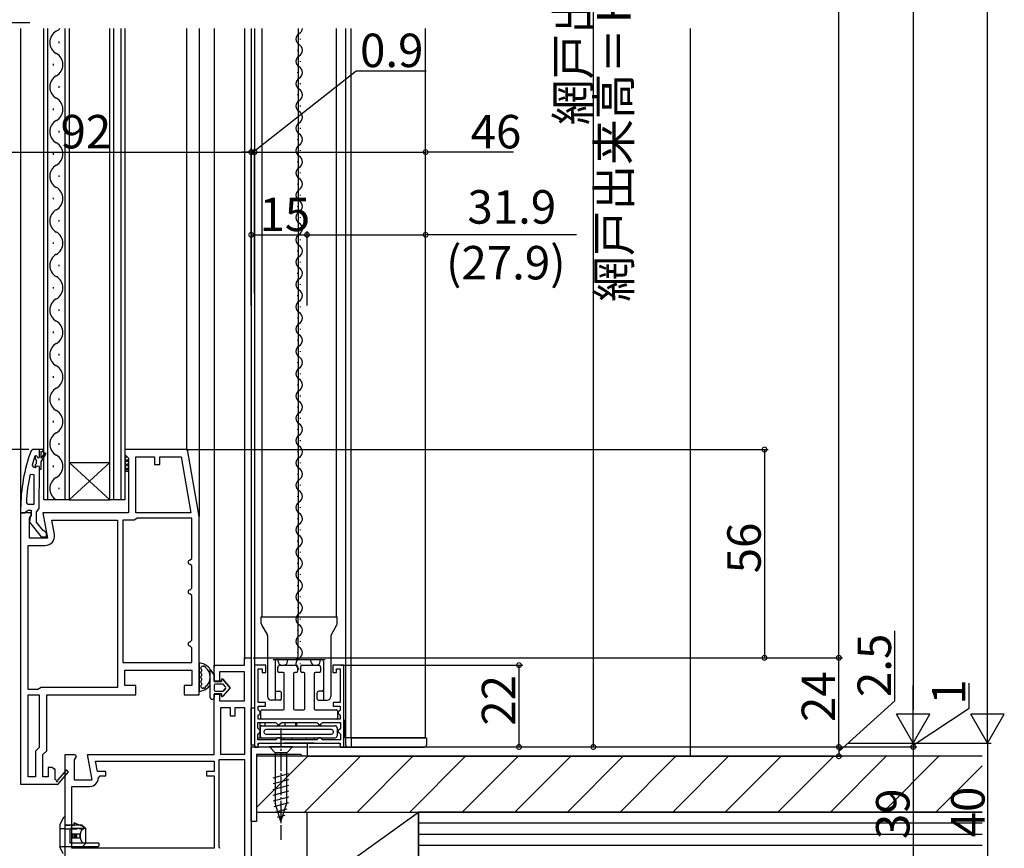
# Model space of a CAD drawing. Extents: x 0 to 996, y 0 to 1603.
# Drawn here: x 161 to 426, y 786 to 1009 of the extents above; entities that cross this region are included whole.
import ezdxf

# ---------------------------------------------------------------- set-up
doc = ezdxf.new("R2010")
doc.units = 0
for name, pattern in [('HIDDEN', [9.525, 6.35, -3.175]), ('YCENTER_1', [13, 10, -1, 1, -1]), ('YDIVIDE_1', [15, 10, -1, 1, -1, 1, -1]), ('YHIDDEN_1', [4, 3, -1])]:
    doc.linetypes.add(name, pattern=pattern)
for name, color, linetype in [('YKK_11', 7, 'CONTINUOUS'), ('YKK_12', 2, 'CONTINUOUS'), ('YKK_13', 4, 'CONTINUOUS'), ('YKK_D', 6, 'CONTINUOUS'), ('YSS_K', 3, 'CONTINUOUS')]:
    doc.layers.add(name, color=color, linetype=linetype)
doc.styles.get("Standard").update_dxf_attribs({"font": 'txt', "bigfont": 'BIGFONT'})

msp = doc.modelspace()

# ---------------------------------------------------------------- linework, layer by layer
at = {"layer": 'YKK_11', "color": 0, "linetype": 'ByBlock', "lineweight": -2, "ltscale": 0.5}
for p, q in [((164.65, 893.41), (164.18, 893.08)), ((166.43, 893.4), (164.65, 893.41)), ((167.43, 893.4), (166.43, 893.4)), ((166.43, 891.5), (166.43, 893.4)), ((166.92, 890.1), (168.21, 892.32)), ((166.93, 891.1), (166.93, 892.9)), ((166.93, 892.9), (167.43, 892.9)), ((167.78, 892.57), (166.93, 891.1)), ((167.43, 892.9), (167.43, 893.4)), ((168.21, 892.32), (167.78, 892.57)), ((206.21, 893.42), (189.39, 893.42)), ((189.39, 893.42), (189.39, 892.12)), ((209.39, 875.42), (206.21, 893.42)), ((165.24, 891.6), (165.33, 891.74)), ((165.58, 889.61), (165.32, 889.31)), ((165.33, 891.74), (165.52, 891.81)), ((165.33, 891.74), (165.33, 890.9)), ((165.33, 890.9), (165.59, 890.6)), ((165.52, 891.81), (165.53, 891.81)), ((165.53, 891.81), (165.83, 891.51)), ((165.59, 890.6), (165.58, 889.61)), ((166.92, 888.1), (166.92, 890.1)), ((189.39, 892.12), (189.89, 891.62)), ((189.89, 891.62), (190.39, 891.12)), ((190.39, 891.12), (190.39, 876.42)), ((192.39, 876.42), (192.39, 891.42)), ((192.39, 891.42), (197.39, 891.42)), ((197.39, 891.42), (197.39, 889.42)), ((198.79, 889.42), (198.79, 891.42)), ((198.79, 891.42), (204.53, 891.42)), ((204.53, 891.42), (207.18, 876.42)), ((204.53, 891.42), (207.18, 876.42)), ((164.99, 888.61), (164.51, 889.24)), ((165.34, 888.61), (164.99, 888.61)), ((165.32, 889.31), (165.32, 888.61)), ((165.32, 889.31), (165.32, 888.61)), ((165.32, 888.61), (165.34, 888.61)), ((165.83, 888.98), (165.34, 888.61)), ((166.42, 888.9), (165.83, 888.98)), ((166.38, 877.56), (166.42, 888.1)), ((166.42, 888.1), (166.42, 888.9)), ((166.42, 888.1), (166.92, 888.1)), ((197.39, 889.42), (198.79, 889.42)), ((163.92, 886.79), (164.91, 886.68)), ((164.91, 886.68), (164.89, 878.61)), ((164.91, 886.68), (164.89, 878.61)), ((163.43, 878.61), (162.93, 879.14)), ((161.38, 877.42), (161.38, 876.42)), ((161.38, 876.42), (162.42, 876.42)), ((161.39, 876.42), (161.39, 803.42)), ((164.01, 876.42), (161.39, 876.42)), ((162.42, 876.42), (162.9, 876.77)), ((162.9, 876.77), (163.38, 877.11)), ((163.38, 877.11), (164.18, 877.11)), ((164.89, 878.61), (163.43, 878.61)), ((164.33, 875.84), (164.01, 876.42)), ((164.18, 877.11), (164.18, 875.71)), ((165.67, 873.91), (165.68, 876.61)), ((165.68, 876.61), (166.03, 877.08)), ((166.03, 877.08), (166.38, 877.56)), ((190.39, 876.42), (167.39, 876.42)), ((167.39, 876.42), (168.59, 869.62)), ((207.18, 876.42), (192.39, 876.42)), ((163.97, 875.31), (163.78, 873.89)), ((163.78, 873.89), (166.88, 869.9)), ((163.79, 874.97), (164.33, 875.84)), ((163.79, 869.62), (163.79, 874.97)), ((164.18, 875.71), (163.97, 875.31)), ((167.46, 871.6), (165.67, 873.91)), ((170.46, 870.55), (169.78, 874.42)), ((169.78, 874.42), (187.39, 874.42)), ((187.39, 874.42), (187.39, 829.42)), ((187.39, 874.42), (187.39, 829.42)), ((188.89, 874.42), (188.89, 836.12)), ((191.89, 874.42), (188.89, 874.42)), ((188.89, 874.42), (188.89, 836.12)), ((192.32, 874.67), (191.89, 874.42)), ((192.75, 874.92), (192.32, 874.67)), ((207.39, 874.92), (192.75, 874.92)), ((207.39, 864.12), (207.39, 874.92)), ((209.39, 827.42), (209.39, 875.42)), ((167.86, 871.4), (167.46, 871.6)), ((168.36, 870.9), (167.86, 871.4)), ((168.59, 869.62), (163.79, 869.62)), ((166.88, 869.9), (168.36, 869.9)), ((168.36, 869.9), (168.36, 870.9)), ((163.39, 828.92), (163.39, 867.62)), ((163.39, 867.62), (168, 867.62)), ((206.89, 863.62), (207.39, 864.12)), ((207.39, 862.12), (206.89, 862.62)), ((207.39, 856.12), (207.39, 862.12)), ((206.89, 855.62), (207.39, 856.12)), ((207.39, 854.12), (206.89, 854.62)), ((207.39, 842.12), (207.39, 854.12)), ((206.89, 841.62), (207.39, 842.12)), ((207.39, 840.12), (206.89, 840.62)), ((207.39, 836.12), (207.39, 840.12)), ((221.59, 835.42), (221.59, 837.42)), ((221.59, 837.42), (223.39, 837.42)), ((223.39, 837.42), (223.39, 776.92)), ((188.89, 836.12), (207.39, 836.12)), ((189.39, 829.92), (189.39, 834.12)), ((189.39, 834.12), (207.39, 834.12)), ((207.39, 834.12), (207.39, 829.92)), ((213.39, 831.12), (213.39, 835.42)), ((213.39, 835.42), (221.59, 835.42)), ((227.29, 835.41), (224.29, 835.41)), ((224.29, 835.41), (224.29, 813.41)), ((225.29, 825.41), (225.29, 834.41)), ((225.29, 834.41), (226.29, 834.41)), ((226.29, 834.41), (226.29, 833.41)), ((227.29, 833.41), (227.29, 835.41)), ((248.29, 835.41), (245.29, 835.41)), ((245.29, 835.41), (245.29, 833.41)), ((246.29, 833.41), (246.29, 834.41)), ((246.29, 834.41), (247.29, 834.41)), ((247.29, 834.41), (247.29, 825.41)), ((248.29, 813.41), (248.29, 835.41)), ((221.59, 833.62), (214.89, 833.62)), ((214.89, 833.62), (214.89, 831.12)), ((221.59, 825.82), (221.59, 833.62)), ((226.29, 833.41), (227.29, 833.41)), ((245.29, 833.41), (246.29, 833.41)), ((166.02, 828.92), (163.39, 828.92)), ((166.45, 829.17), (166.02, 828.92)), ((166.89, 829.42), (166.45, 829.17)), ((187.39, 829.42), (166.89, 829.42)), ((192.39, 829.92), (189.39, 829.92)), ((192.39, 827.42), (192.39, 829.92)), ((207.39, 829.92), (205.39, 829.92)), ((205.39, 829.92), (205.39, 827.42)), ((214.89, 831.12), (213.39, 831.12)), ((163.39, 805.42), (163.39, 827.42)), ((163.39, 827.42), (166.39, 827.42)), ((163.39, 805.42), (163.39, 827.42)), ((166.39, 827.42), (166.39, 813.25)), ((168.39, 812.42), (168.39, 827.42)), ((168.39, 827.42), (192.39, 827.42)), ((205.39, 827.42), (209.39, 827.42)), ((213.39, 811.42), (213.39, 827.62)), ((213.39, 827.62), (214.89, 827.62)), ((214.89, 827.62), (214.89, 825.82)), ((214.89, 825.82), (221.59, 825.82)), ((215.19, 811.42), (215.19, 824.02)), ((215.19, 824.02), (217.69, 824.02)), ((217.69, 824.02), (217.69, 821.82)), ((219.09, 821.82), (219.09, 824.02)), ((219.09, 824.02), (221.59, 824.02)), ((221.59, 824.02), (221.59, 811.42)), ((221.59, 824.02), (221.59, 811.42)), ((227.19, 825.41), (225.29, 825.41)), ((225.29, 823.38), (225.29, 824.41)), ((225.29, 824.41), (227.19, 824.41)), ((227.19, 824.41), (227.19, 825.41)), ((247.29, 825.41), (245.39, 825.41)), ((245.39, 825.41), (245.39, 824.41)), ((245.39, 824.41), (247.29, 824.41)), ((247.29, 824.41), (247.29, 823.36)), ((217.69, 821.82), (219.09, 821.82)), ((225.49, 823.18), (225.29, 823.38)), ((225.29, 821.94), (225.49, 822.14)), ((225.29, 820.91), (225.29, 821.94)), ((247.29, 820.91), (225.29, 820.91)), ((225.79, 822.88), (225.49, 823.18)), ((225.49, 822.14), (225.79, 822.44)), ((225.79, 822.44), (225.79, 822.88)), ((247.09, 823.16), (246.79, 822.86)), ((246.79, 822.86), (246.79, 822.46)), ((246.79, 822.46), (247.09, 822.16)), ((247.29, 823.36), (247.09, 823.16)), ((247.09, 822.16), (247.29, 821.96)), ((247.29, 821.96), (247.29, 820.91)), ((225.19, 818.46), (225.19, 820.01)), ((225.19, 820.01), (229.99, 820.01)), ((225.49, 818.16), (225.19, 818.46)), ((225.79, 817.86), (225.49, 818.16)), ((229.99, 820.01), (230.29, 819.71)), ((230.29, 819.71), (230.59, 819.41)), ((230.59, 819.41), (230.99, 819.41)), ((230.99, 819.41), (231.29, 819.71)), ((231.29, 819.71), (231.59, 820.01)), ((231.59, 820.01), (240.99, 820.01)), ((240.99, 820.01), (241.29, 819.71)), ((241.29, 819.71), (241.59, 819.41)), ((241.59, 819.41), (241.99, 819.41)), ((241.99, 819.41), (242.29, 819.71)), ((242.29, 819.71), (242.59, 820.01)), ((242.59, 820.01), (247.39, 820.01)), ((247.09, 818.16), (246.79, 817.86)), ((247.39, 818.46), (247.09, 818.16)), ((247.39, 820.01), (247.39, 818.46)), ((225.19, 816.86), (225.49, 817.16)), ((225.19, 815.31), (225.19, 816.86)), ((225.49, 817.16), (225.79, 817.46)), ((225.79, 817.46), (225.79, 817.86)), ((230.29, 815.61), (229.99, 815.31)), ((230.59, 815.91), (230.29, 815.61)), ((230.99, 815.91), (230.59, 815.91)), ((231.29, 815.61), (230.99, 815.91)), ((231.59, 815.31), (231.29, 815.61)), ((241.29, 815.61), (240.99, 815.31)), ((241.59, 815.91), (241.29, 815.61)), ((241.99, 815.91), (241.59, 815.91)), ((242.29, 815.61), (241.99, 815.91)), ((242.59, 815.31), (242.29, 815.61)), ((246.79, 817.86), (246.79, 817.46)), ((246.79, 817.46), (247.09, 817.16)), ((247.09, 817.16), (247.39, 816.86)), ((247.39, 816.86), (247.39, 815.31)), ((166.39, 813.25), (165.39, 812.25)), ((223.39, 793.42), (223.39, 813.42)), ((223.39, 813.42), (238.39, 813.42)), ((224.29, 813.41), (225.29, 813.41)), ((229.99, 815.31), (225.19, 815.31)), ((225.29, 813.41), (225.29, 814.41)), ((225.29, 814.41), (247.29, 814.41)), ((240.99, 815.31), (231.59, 815.31)), ((240.99, 815.31), (231.59, 815.31)), ((238.39, 813.42), (238.39, 810.92)), ((247.39, 815.31), (242.59, 815.31)), ((247.29, 814.41), (247.29, 813.41)), ((247.29, 813.41), (248.29, 813.41)), ((165.39, 812.25), (165.39, 805.42)), ((167.39, 811.42), (168.39, 812.42)), ((167.39, 805.42), (167.39, 811.42)), ((173.39, 783.62), (173.39, 811.42)), ((173.39, 811.42), (176.01, 811.42)), ((176.33, 810.84), (175.79, 809.97)), ((176.01, 811.42), (176.33, 810.84)), ((180.59, 804.62), (179.39, 811.42)), ((179.39, 811.42), (213.39, 811.42)), ((221.59, 811.42), (215.19, 811.42)), ((236.69, 811.42), (224.79, 811.42)), ((224.79, 811.42), (224.79, 793.42)), ((236.89, 811.22), (236.69, 811.42)), ((237.19, 810.92), (236.89, 811.22)), ((238.39, 810.92), (237.19, 810.92)), ((169.89, 807.92), (168.79, 807.92)), ((168.79, 807.92), (168.79, 805.42)), ((170.39, 807.42), (169.89, 807.92)), ((175.79, 809.97), (175.79, 804.62)), ((182.03, 806.82), (181.54, 809.62)), ((181.54, 809.62), (213.39, 809.62)), ((213.39, 809.62), (213.39, 806.82)), ((214.79, 786.52), (214.79, 810.02)), ((214.79, 810.02), (221.59, 810.02)), ((221.59, 810.02), (221.59, 776.22)), ((221.59, 810.02), (221.59, 776.22)), ((165.39, 805.42), (163.39, 805.42)), ((168.79, 805.42), (167.39, 805.42)), ((170.69, 807.42), (170.39, 807.42)), ((170.69, 804.67), (170.69, 807.42)), ((173.68, 807.28), (171.37, 804.56)), ((171.39, 803.34), (174.29, 806.76)), ((174.29, 806.76), (173.68, 807.28)), ((184.3, 806.82), (182.03, 806.82)), ((182.3, 805.12), (182.8, 805.62)), ((182.8, 805.62), (184.3, 805.62)), ((184.3, 805.62), (184.3, 806.82)), ((213.39, 806.82), (211.39, 806.82)), ((211.39, 806.82), (211.39, 805.62)), ((211.39, 805.62), (213.39, 805.62)), ((213.39, 805.62), (213.39, 786.22)), ((161.39, 803.42), (171.25, 803.42)), ((170.99, 804.49), (170.69, 804.67)), ((171.25, 803.42), (171.39, 803.34)), ((175.19, 786.22), (175.19, 802.82)), ((175.19, 802.82), (180, 802.82)), ((175.79, 804.62), (180.59, 804.62)), ((224.79, 793.42), (223.39, 793.42)), ((214.99, 786.12), (214.79, 786.52)), ((213.39, 786.22), (175.19, 786.22)), ((213.39, 786.22), (175.19, 786.22))]:
    msp.add_line(p, q, dxfattribs=at)
for centre, radius, start, end in [((207.38, 877.27), 46, 159.8961, 179.8131), ((207.38, 877.32), 44.5, 161.2793, 164.4602), ((166.13, 891.5), 0.3, 179.8131, 359.8131), ((210.29, 876.9), 47.41, 167.9623, 177.2916), ((168, 870.12), 2.5, 270, 10), ((206.89, 863.12), 0.5, 90, 270), ((206.89, 855.12), 0.5, 90, 270), ((206.89, 841.12), 0.5, 90, 270), ((180, 805.12), 2.3, 270, 360), ((171.21, 804.37), 0.25, 150, 49.643)]:
    msp.add_arc(centre, radius, start, end, dxfattribs=at)
at = {"layer": 'YKK_12', "linetype": 'YDIVIDE_1'}
msp.add_line((163.9, 1008.16), (129.28, 1008.16), dxfattribs=at)
at = {"layer": 'YKK_12'}
for p, q in [((161.39, 1006.66), (161.39, 875.92)), ((206.01, 1006.66), (206.01, 893.18)), ((209.39, 1006.66), (209.39, 875.39)), ((213.39, 1006.66), (213.39, 834.92)), ((221.59, 1006.66), (221.59, 836.92)), ((223.39, 1006.66), (223.39, 836.92)), ((224.29, 1006.66), (224.29, 834.41)), ((226.29, 848.41), (226.29, 1006.66)), ((235.99, 1006.66), (235.99, 848.41)), ((246.29, 848.41), (246.29, 1006.66)), ((270.29, 815.91), (248.29, 815.91)), ((238.39, 814.42), (238.39, 812.92))]:
    msp.add_line(p, q, dxfattribs=at)
at = {"layer": 'YKK_12', "linetype": 'Continuous'}
for p, q in [((167.59, 879.92), (167.59, 1006.66)), ((168.59, 1006.66), (168.59, 879.92)), ((173.39, 879.92), (173.39, 1006.66)), ((174.39, 1006.66), (174.39, 879.92)), ((185.39, 879.92), (185.39, 1006.66)), ((186.39, 1006.66), (186.39, 879.92)), ((188.39, 879.92), (188.39, 1006.66)), ((189.39, 1006.66), (189.39, 879.92)), ((236.68, 1003.71), (236.68, 1003.91)), ((171.75, 1002.72), (171.75, 1003.12)), ((235.92, 1000.71), (235.92, 1000.91)), ((170.23, 996.72), (170.23, 997.12)), ((236.68, 997.71), (236.68, 997.91)), ((235.92, 994.71), (235.92, 994.91)), ((171.75, 990.72), (171.75, 991.12)), ((236.68, 991.71), (236.68, 991.91)), ((235.92, 988.71), (235.92, 988.91)), ((170.23, 984.72), (170.23, 985.12)), ((236.68, 985.71), (236.68, 985.91)), ((235.92, 982.71), (235.92, 982.91)), ((236.68, 979.71), (236.68, 979.91)), ((171.75, 978.72), (171.75, 979.12)), ((235.92, 976.71), (235.92, 976.91)), ((170.23, 972.72), (170.23, 973.12)), ((236.68, 973.71), (236.68, 973.91)), ((235.92, 970.71), (235.92, 970.91)), ((171.75, 966.72), (171.75, 967.12)), ((171.75, 966.72), (171.75, 967.12)), ((236.68, 967.71), (236.68, 967.91)), ((235.92, 964.71), (235.92, 964.91)), ((170.23, 960.72), (170.23, 961.12)), ((170.23, 960.72), (170.23, 961.12)), ((236.68, 961.71), (236.68, 961.91)), ((235.92, 958.71), (235.92, 958.91)), ((236.68, 955.71), (236.68, 955.91)), ((171.75, 954.72), (171.75, 955.12)), ((235.92, 952.71), (235.92, 952.91)), ((170.23, 948.72), (170.23, 949.12)), ((236.68, 949.71), (236.68, 949.91)), ((235.92, 946.71), (235.92, 946.91)), ((171.75, 942.72), (171.75, 943.12)), ((236.68, 943.71), (236.68, 943.91)), ((235.92, 940.71), (235.92, 940.91)), ((236.68, 937.71), (236.68, 937.91)), ((170.23, 936.72), (170.23, 937.12)), ((235.92, 934.71), (235.92, 934.91)), ((171.75, 930.72), (171.75, 931.12)), ((236.68, 931.71), (236.68, 931.91)), ((235.92, 928.71), (235.92, 928.91)), ((170.23, 924.72), (170.23, 925.12)), ((236.68, 925.71), (236.68, 925.91)), ((235.92, 922.71), (235.92, 922.91)), ((171.75, 918.72), (171.75, 919.12)), ((236.68, 919.71), (236.68, 919.91)), ((235.92, 916.71), (235.92, 916.91)), ((236.68, 913.71), (236.68, 913.91)), ((170.23, 912.72), (170.23, 913.12)), ((235.92, 910.71), (235.92, 910.91)), ((171.75, 906.72), (171.75, 907.12)), ((236.68, 907.71), (236.68, 907.91)), ((235.92, 904.71), (235.92, 904.91)), ((170.23, 900.72), (170.23, 901.12)), ((236.68, 901.71), (236.68, 901.91)), ((235.92, 898.71), (235.92, 898.91)), ((171.75, 894.72), (171.75, 895.12)), ((236.68, 895.71), (236.68, 895.91)), ((235.92, 892.71), (235.92, 892.91)), ((174.39, 889.92), (185.39, 889.92)), ((174.39, 879.92), (185.39, 889.92)), ((185.39, 879.92), (174.39, 889.92)), ((236.68, 889.71), (236.68, 889.91)), ((170.23, 888.72), (170.23, 889.12)), ((235.92, 886.71), (235.92, 886.91)), ((171.75, 882.72), (171.75, 883.12)), ((236.68, 883.71), (236.68, 883.91)), ((174.39, 879.92), (167.59, 879.92)), ((174.39, 879.92), (185.39, 879.92)), ((189.39, 879.92), (185.39, 879.92)), ((235.92, 880.71), (235.92, 880.91)), ((236.68, 877.71), (236.68, 877.91)), ((235.92, 874.71), (235.92, 874.91)), ((236.68, 871.71), (236.68, 871.91)), ((235.92, 868.71), (235.92, 868.91)), ((236.68, 865.71), (236.68, 865.91)), ((235.92, 862.71), (235.92, 862.91)), ((236.68, 859.71), (236.68, 859.91)), ((235.92, 856.71), (235.92, 856.91)), ((236.68, 853.71), (236.68, 853.91)), ((235.92, 850.71), (235.92, 850.91)), ((236.68, 847.71), (236.68, 847.91)), ((235.92, 844.71), (235.92, 844.91)), ((236.68, 841.71), (236.68, 841.91)), ((235.92, 838.71), (235.92, 838.91)), ((236.68, 835.71), (236.68, 835.91))]:
    msp.add_line(p, q, dxfattribs=at)
at = {"layer": 'YKK_12', "linetype": 'Continuous', "ltscale": 0.5}
for p, q in [((248.79, 815.91), (248.79, 1006.66)), ((250.29, 815.91), (250.29, 1006.66, 0)), ((270.29, 815.91), (270.29, 1006.66))]:
    msp.add_line(p, q, dxfattribs=at)
at = {"layer": 'YKK_12', "linetype": 'Continuous'}
for centre, radius, start, end in [((169.31, 1008.92), 3.44, 299.2025, 319.0076), ((235.46, 1006.81), 1.72, 299.2025, 354.3088), ((172.66, 1002.92), 3.44, 119.2025, 240.7975), ((237.13, 1003.81), 1.72, 119.2025, 240.7975), ((235.46, 1000.81), 1.72, 299.2025, 60.7975), ((169.31, 996.92), 3.44, 299.2025, 60.7975), ((237.13, 997.81), 1.72, 119.2025, 240.7975), ((235.46, 994.81), 1.72, 299.2025, 60.7975), ((172.66, 990.92), 3.44, 119.2025, 240.7975), ((237.13, 991.81), 1.72, 119.2025, 240.7975), ((235.46, 988.81), 1.72, 299.2025, 60.7975), ((169.31, 984.92), 3.44, 299.2025, 60.7975), ((237.13, 985.81), 1.72, 119.2025, 240.7975), ((235.46, 982.81), 1.72, 299.2025, 60.7975), ((172.66, 978.92), 3.44, 119.2025, 240.7975), ((237.13, 979.81), 1.72, 119.2025, 240.7975), ((235.46, 976.81), 1.72, 299.2025, 60.7975), ((169.31, 972.92), 3.44, 299.2025, 60.7975), ((237.13, 973.81), 1.72, 119.2025, 240.7975), ((235.46, 970.81), 1.72, 299.2025, 60.7975), ((172.66, 966.92), 3.44, 119.2025, 240.7975), ((172.66, 966.92), 3.44, 119.2025, 240.7975), ((237.13, 967.81), 1.72, 119.2025, 240.7975), ((169.31, 960.92), 3.44, 299.2025, 60.7975), ((235.46, 964.81), 1.72, 299.2025, 60.7975), ((237.13, 961.81), 1.72, 119.2025, 240.7975), ((235.46, 958.81), 1.72, 299.2025, 60.7975), ((172.66, 954.92), 3.44, 119.2025, 240.7975), ((237.13, 955.81), 1.72, 119.2025, 240.7975), ((235.46, 952.81), 1.72, 299.2025, 60.7975), ((169.31, 948.92), 3.44, 299.2025, 60.7975), ((237.13, 949.81), 1.72, 119.2025, 240.7975), ((235.46, 946.81), 1.72, 299.2025, 60.7975), ((172.66, 942.92), 3.44, 119.2025, 240.7975), ((237.13, 943.81), 1.72, 119.2025, 240.7975), ((169.31, 936.92), 3.44, 299.2025, 60.7975), ((235.46, 940.81), 1.72, 299.2025, 60.7975), ((237.13, 937.81), 1.72, 119.2025, 240.7975), ((235.46, 934.81), 1.72, 299.2025, 60.7975), ((172.66, 930.92), 3.44, 119.2025, 240.7975), ((237.13, 931.81), 1.72, 119.2025, 240.7975), ((235.46, 928.81), 1.72, 299.2025, 60.7975), ((169.31, 924.92), 3.44, 299.2025, 60.7975), ((237.13, 925.81), 1.72, 119.2025, 240.7975), ((235.46, 922.81), 1.72, 299.2025, 60.7975), ((172.66, 918.92), 3.44, 119.2025, 240.7975), ((237.13, 919.81), 1.72, 119.2025, 240.7975), ((235.46, 916.81), 1.72, 299.2025, 60.7975), ((169.31, 912.92), 3.44, 299.2025, 60.7975), ((237.13, 913.81), 1.72, 119.2025, 240.7975), ((235.46, 910.81), 1.72, 299.2025, 60.7975), ((172.66, 906.92), 3.44, 119.2025, 240.7975), ((237.13, 907.81), 1.72, 119.2025, 240.7975), ((235.46, 904.81), 1.72, 299.2025, 60.7975), ((169.31, 900.92), 3.44, 299.2025, 60.7975), ((237.13, 901.81), 1.72, 119.2025, 240.7975), ((235.46, 898.81), 1.72, 299.2025, 60.7975), ((172.66, 894.92), 3.44, 119.2025, 240.7975), ((237.13, 895.81), 1.72, 119.2025, 240.7975), ((235.46, 892.81), 1.72, 299.2025, 60.7975), ((169.31, 888.92), 3.44, 299.2025, 60.7975), ((237.13, 889.81), 1.72, 119.2025, 240.7975), ((235.46, 886.81), 1.72, 299.2025, 60.7975), ((172.66, 882.92), 3.44, 119.2025, 240.7975), ((237.13, 883.81), 1.72, 119.2025, 240.7975), ((235.46, 880.81), 1.72, 299.2025, 60.7975), ((237.13, 877.81), 1.72, 119.2025, 240.7975), ((235.46, 874.81), 1.72, 299.2025, 60.7975), ((237.13, 871.81), 1.72, 119.2025, 240.7975), ((235.46, 868.81), 1.72, 299.2025, 60.7975), ((237.13, 865.81), 1.72, 119.2025, 240.7975), ((235.46, 862.81), 1.72, 299.2025, 60.7975), ((237.13, 859.81), 1.72, 119.2025, 240.7975), ((235.46, 856.81), 1.72, 299.2025, 60.7975), ((237.13, 853.81), 1.72, 119.2025, 240.7975), ((235.46, 850.81), 1.72, 299.2025, 60.7975), ((237.13, 847.81), 1.72, 119.2025, 240.7975), ((235.46, 844.81), 1.72, 299.2025, 60.7975), ((237.13, 841.81), 1.72, 119.2025, 240.7975), ((235.46, 838.81), 1.72, 299.2025, 60.7975), ((237.13, 835.81), 1.72, 119.2025, 240.7975)]:
    msp.add_arc(centre, radius, start, end, dxfattribs=at)
at = {"layer": 'YKK_13', "linetype": 'Continuous', "ltscale": 0.5}
for p, q in [((237.43, 892.77), (237.44, 892.78)), ((234.49, 813.42), (228.29, 813.42)), ((228.29, 813.42), (229.84, 811.87)), ((234.49, 813.42), (232.94, 811.87)), ((229.84, 811.87), (229.84, 798.33)), ((232.94, 811.87), (229.84, 811.87)), ((232.94, 798.33), (232.94, 811.87)), ((229.29, 805.12), (233.49, 806.25)), ((229.29, 803.57), (233.49, 804.7)), ((229.29, 802.02), (233.49, 803.14)), ((229.29, 800.46), (233.49, 801.59)), ((229.29, 798.91), (233.49, 800.04)), ((229.54, 797.43), (233.49, 798.48)), ((231.39, 793.42), (229.84, 798.33)), ((231.39, 793.42), (232.94, 798.33)), ((173.39, 794.52), (173.09, 794.52)), ((173.39, 792.02), (173.39, 794.52)), ((230, 796), (233.03, 796.81)), ((230.45, 794.56), (232.5, 795.11)), ((171.89, 792.52), (171.89, 786.52)), ((173.39, 784.52), (173.39, 794.02)), ((177.89, 792.42), (173.39, 792.42)), ((178.89, 791.52), (174.69, 791.52)), ((182.09, 786.52), (173.39, 786.52)), ((182.39, 787.52), (174.69, 787.52)), ((182.09, 786.52), (182.39, 786.82)), ((182.39, 787.52), (182.39, 786.82))]:
    msp.add_line(p, q, dxfattribs=at)
at = {"layer": 'YKK_13'}
for p, q in [((189.39, 892.11), (189.39, 892.11)), ((189.39, 892.11), (189.39, 892.11)), ((189.39, 890.99), (190, 891.6)), ((190.39, 889.99), (189.39, 890.99)), ((189.39, 889.86), (190.39, 890.86)), ((190.39, 888.86), (189.39, 889.86)), ((189.39, 888.74), (190.39, 889.74)), ((190.39, 891.11), (189.88, 891.62)), ((190.39, 887.74), (189.39, 888.74)), ((189.39, 887.62), (190.39, 888.62)), ((189.39, 887.62), (190.39, 887.62)), ((226.09, 848.41), (246.49, 848.41)), ((226.09, 846.54), (226.09, 848.41)), ((235.99, 837.91), (235.99, 848.41)), ((246.49, 846.54), (246.49, 848.41)), ((226.15, 846.29), (227.73, 843.51)), ((244.84, 843.51), (246.42, 846.29)), ((227.79, 843.29), (227.79, 827.01)), ((244.79, 843.29), (244.79, 827.01)), ((229.29, 836.91), (243.29, 836.91)), ((230.64, 836.41), (230.64, 836.91)), ((233.14, 836.41), (233.14, 836.91)), ((239.44, 836.41), (239.44, 836.91)), ((241.94, 836.41), (241.94, 836.91)), ((209.38, 835.68), (209.38, 828.75)), ((209.98, 834.28), (209.98, 833.85)), ((229.79, 836.41), (229.79, 826.01)), ((230.54, 833.71), (230.54, 834.91)), ((231.04, 835.41), (235.54, 835.41)), ((231.64, 835.41), (232.14, 835.41)), ((235.84, 835.11), (235.84, 833.71)), ((236.74, 833.71), (236.74, 835.11)), ((237.04, 835.41), (241.54, 835.41)), ((240.44, 835.41), (240.94, 835.41)), ((242.04, 834.91), (242.04, 833.71)), ((242.79, 836.41), (242.79, 826.01)), ((209.98, 833.05), (209.98, 832.62)), ((209.98, 831.82), (209.98, 831.38)), ((231.99, 833.41), (230.84, 833.41)), ((232.29, 823.71), (232.29, 833.11)), ((234.79, 833.11), (234.79, 823.71)), ((235.54, 833.41), (235.09, 833.41)), ((237.49, 833.41), (237.04, 833.41)), ((237.79, 823.71), (237.79, 833.11)), ((240.29, 833.11), (240.29, 823.71)), ((241.74, 833.41), (240.59, 833.41)), ((209.98, 830.58), (209.98, 830.15)), ((230.29, 828.41), (231.04, 828.41)), ((231.54, 826.51), (231.54, 827.91)), ((241.04, 827.91), (241.04, 826.51)), ((242.29, 828.41), (241.54, 828.41)), ((223.37, 813.91, 0), (223.37, 823.91, 0)), ((223.37, 823.91, 0), (224.29, 823.91)), ((224.29, 823.91), (224.29, 813.91)), ((226.29, 823.41), (231.99, 823.41)), ((231.04, 826.01), (228.79, 826.01)), ((235.09, 823.41), (237.49, 823.41)), ((240.59, 823.41), (246.29, 823.41)), ((241.54, 826.01), (243.79, 826.01)), ((225.99, 821.21), (225.99, 823.11)), ((246.29, 820.91), (226.29, 820.91)), ((246.59, 823.11), (246.59, 821.21)), ((225.79, 815.91), (225.79, 820.01)), ((225.79, 818.61), (225.79, 816.41)), ((225.79, 816.41), (225.79, 818.61)), ((226.29, 819.11), (245.99, 819.11)), ((227.09, 820.01), (227.09, 819.11)), ((244.99, 818.11), (227.29, 818.11)), ((230.79, 819.41), (230.49, 819.11)), ((231.09, 819.11), (230.79, 819.41)), ((232.49, 819.11), (232.49, 820.01)), ((235.39, 819.11), (235.39, 820.01)), ((235.59, 820.01), (235.59, 819.11)), ((241.79, 819.41), (241.49, 819.11)), ((242.09, 819.11), (241.79, 819.41)), ((246.49, 818.61), (246.49, 816.41)), ((246.49, 818.11), (246.79, 817.81)), ((248.49, 820.41), (248.49, 815.91)), ((224.29, 815.91), (224.29, 813.91)), ((225.19, 815.91), (245.99, 815.91)), ((226.79, 817.61), (226.79, 817.41)), ((227.29, 816.91), (244.99, 816.91)), ((232.29, 815.31), (232.29, 815.91)), ((234.29, 815.91), (234.29, 815.31, 0)), ((238.29, 815.31, 0), (238.29, 815.91)), ((240.29, 815.91), (240.29, 815.31)), ((245.49, 817.41), (245.49, 817.61)), ((246.79, 817.41), (246.49, 817.11)), ((250.39, 815.91), (248.49, 815.91)), ((248.79, 813.91), (248.79, 815.91)), ((250.39, 813.91), (250.39, 815.91)), ((250.39, 815.91), (270.49, 815.91)), ((270.49, 815.91), (270.49, 813.91)), ((224.29, 813.91), (223.37, 813.91, 0)), ((225.29, 814.11), (225.29, 813.91)), ((225.59, 814.41), (246.99, 814.41)), ((240.29, 814.41), (232.29, 814.41)), ((238.29, 814.41), (234.29, 814.41)), ((247.29, 814.11), (247.29, 813.71)), ((247.59, 813.41), (249.89, 813.41)), ((249.89, 813.41), (269.99, 813.41)), ((172.8, 794.35), (171.89, 792.52)), ((177.2, 792.42), (175.79, 793.02)), ((174.69, 787.52), (174.69, 791.52)), ((175.29, 790.02), (177.29, 790.02)), ((175.29, 790.02), (175.29, 789.02)), ((175.29, 789.02), (177.29, 789.02)), ((175.42, 790.02), (175.42, 789.02)), ((175.89, 790.02), (175.89, 789.02)), ((176.07, 790.02), (176.07, 789.02)), ((176.39, 790.02), (176.39, 789.02)), ((178.89, 787.52), (178.89, 791.52)), ((172.8, 784.68), (171.89, 786.52))]:
    msp.add_line(p, q, dxfattribs=at)
at = {"layer": 'YKK_13', "linetype": 'Continuous'}
for p, q in [((212.39, 826.72), (212.39, 834.27)), ((212.39, 834.27), (213.39, 832.82)), ((213.39, 832.82), (212.39, 834.27)), ((213.39, 832.82), (213.39, 831.02)), ((213.39, 832.82), (213.39, 831.02)), ((215.39, 831.02), (215.39, 831.51)), ((215.39, 831.51), (215.39, 831.02)), ((215.74, 831.65), (217.69, 829.37)), ((217.69, 829.37), (215.74, 831.65)), ((213.39, 831.02), (215.39, 831.02)), ((215.39, 831.02), (213.39, 831.02)), ((213.39, 830.02), (213.39, 828.72)), ((213.39, 830.02), (213.39, 828.72)), ((215.68, 830.32), (213.69, 830.32)), ((215.68, 830.32), (213.69, 830.32)), ((217.69, 829.37), (215.74, 827.09)), ((217.69, 829.37), (215.74, 827.09)), ((216.47, 829.56), (215.91, 830.21)), ((216.47, 829.56), (215.91, 830.21)), ((215.91, 828.52), (216.47, 829.17)), ((216.47, 829.17), (215.91, 828.52)), ((213.39, 827.72), (213.39, 826.72)), ((215.39, 827.72), (213.39, 827.72)), ((213.39, 827.72), (213.39, 826.72)), ((215.39, 827.72), (213.39, 827.72)), ((213.69, 828.42), (215.68, 828.42)), ((213.69, 828.42), (215.68, 828.42)), ((215.39, 827.22), (215.39, 827.72)), ((215.39, 827.72), (215.39, 827.22))]:
    msp.add_line(p, q, dxfattribs=at)
at = {"layer": 'YKK_13', "linetype": 'YCENTER_1', "ltscale": 0.5}
msp.add_line((231.39, 818.42), (231.39, 788.42), dxfattribs=at)
at = {"layer": 'YKK_13', "linetype": 'HIDDEN', "ltscale": 0.2}
for p, q in [((173.39, 792.42), (175.79, 792.42)), ((178.39, 791.92), (177.2, 792.42)), ((178.39, 791.42), (178.39, 791.92)), ((173.39, 791.42), (178.39, 791.42))]:
    msp.add_line(p, q, dxfattribs=at)
at = {"layer": 'YKK_13', "linetype": 'HIDDEN', "ltscale": 0.5}
msp.add_line((175.79, 792.42), (175.79, 793.02), dxfattribs=at)
at = {"layer": 'YKK_13', "ltscale": 0.5}
for p, q in [((178.89, 791.52), (177.89, 792.42)), ((178.89, 787.52), (177.89, 786.52))]:
    msp.add_line(p, q, dxfattribs=at)
at = {"layer": 'YKK_13', "linetype": 'YHIDDEN_1', "ltscale": 0.5}
for p, q in [((173.39, 791.42), (172.19, 791.42)), ((173.39, 791.42), (172.32, 791.42)), ((173.39, 786.52), (171.89, 786.52))]:
    msp.add_line(p, q, dxfattribs=at)
at = {"layer": 'YKK_13'}
for centre, radius, start, end in [((226.59, 846.54), 0.5, 180, 209.6441), ((245.99, 846.54), 0.5, 330.3559, 0), ((227.29, 843.29), 0.5, 360, 26.5651), ((245.29, 843.29), 0.5, 153.4349, 180), ((230.29, 836.41), 0.5, 90, 180), ((234.99, 837.91), 1, 270, 0), ((242.29, 836.41), 0.5, 0, 90), ((209.68, 835.68), 0.3, 81.7939, 180), ((209.98, 834.68), 0.2, 121.8349, 233.1301), ((209.68, 834.28), 0.3, 0, 53.1301), ((209.72, 835.11), 0.3, 301.8349, 339.9779), ((210.28, 834.9), 0.3, 67.7182, 159.9779), ((210.56, 835.44), 0.3, 246.8522, 296.633), ((210.79, 834.99), 0.2, 3.367, 116.633), ((211.28, 835.02), 0.3, 183.367, 233.1478), ((231.04, 834.91), 0.5, 90, 180), ((231.64, 836.41), 1, 180, 270), ((232.14, 836.41), 1, 270, 0), ((235.54, 835.11), 0.3, 360, 90), ((237.04, 835.11), 0.3, 90, 180), ((240.44, 836.41), 1, 180, 270), ((240.94, 836.41), 1, 270, 0), ((241.54, 834.91), 0.5, 0, 90), ((209.98, 833.45), 0.2, 126.8699, 233.1301), ((209.98, 832.22), 0.2, 126.8699, 233.1301), ((209.68, 833.85), 0.3, 306.8699, 0), ((209.68, 833.05), 0.3, 0, 53.1301), ((209.68, 832.62), 0.3, 306.8699, 0), ((209.68, 831.82), 0.3, 0, 53.1301), ((209.68, 831.38), 0.3, 306.8699, 0), ((230.84, 833.71), 0.3, 180, 270), ((231.99, 833.11), 0.3, 360, 90), ((235.09, 833.11), 0.3, 90, 180), ((235.54, 833.71), 0.3, 270, 360), ((237.04, 833.71), 0.3, 180, 270), ((237.49, 833.11), 0.3, 360, 90), ((240.59, 833.11), 0.3, 90, 180), ((241.74, 833.71), 0.3, 270, 0), ((209.68, 828.75), 0.3, 180, 278.2061), ((209.98, 830.98), 0.2, 126.8699, 233.1301), ((209.98, 829.75), 0.2, 126.8699, 238.1651), ((209.68, 830.58), 0.3, 0, 53.1301), ((209.68, 830.15), 0.3, 306.8699, 0), ((209.72, 829.33), 0.3, 20.0221, 58.1651), ((210.28, 829.53), 0.3, 200.0221, 292.2818), ((210.56, 829), 0.3, 63.367, 113.1478), ((210.79, 829.45), 0.2, 243.367, 356.633), ((211.28, 829.42), 0.3, 126.8522, 176.633), ((230.29, 828.91), 0.5, 180, 270), ((242.29, 828.91), 0.5, 270, 0), ((228.79, 827.01), 1, 180, 270), ((231.04, 827.91), 0.5, 0, 90), ((231.04, 826.51), 0.5, 270, 360), ((241.54, 827.91), 0.5, 90, 180), ((241.54, 826.51), 0.5, 180, 270), ((243.79, 827.01), 1, 270, 0), ((226.29, 823.11), 0.3, 90, 180), ((231.99, 823.71), 0.3, 270, 360), ((235.09, 823.71), 0.3, 180, 270), ((237.49, 823.71), 0.3, 270, 360), ((240.59, 823.71), 0.3, 180, 270), ((246.29, 823.11), 0.3, 360, 90), ((226.29, 821.21), 0.3, 180, 270), ((246.29, 821.21), 0.3, 270, 360), ((247.99, 820.41), 0.5, 0, 53.1301), ((226.29, 818.61), 0.5, 90, 180), ((227.29, 817.61), 0.5, 90, 180), ((244.99, 817.61), 0.5, 0, 90), ((245.99, 818.61), 0.5, 0, 90), ((226.29, 816.41), 0.5, 180, 270), ((227.29, 817.41), 0.5, 180, 270), ((244.99, 817.41), 0.5, 270, 0), ((245.99, 816.41), 0.5, 270, 0), ((224.79, 813.91), 0.5, 180, 270), ((224.79, 813.91), 0.5, 270, 0), ((225.59, 814.11), 0.3, 90, 180), ((246.99, 814.11), 0.3, 0, 90), ((247.59, 813.71), 0.3, 180, 270), ((249.29, 813.91), 0.5, 180, 270), ((249.89, 813.91), 0.5, 270, 0), ((269.99, 813.91), 0.5, 270, 0), ((173.07, 794.22), 0.3, 90, 153.4349)]:
    msp.add_arc(centre, radius, start, end, dxfattribs=at)
at = {"layer": 'YKK_13', "linetype": 'Continuous'}
for centre, radius, start, end in [((209.19, 832.22), 3.8, 32.6369, 81.7939), ((209.19, 832.22), 3.2, 66.8522, 67.7182), ((209.19, 832.22), 3.2, 306.8522, 53.1478), ((215.59, 831.51), 0.202, 40.4638, 180), ((215.59, 831.51), 0.202, 40.4638, 180), ((209.19, 832.22), 3.8, 278.2061, 327.3631), ((209.19, 832.22), 3.2, 292.2818, 293.1478), ((213.69, 830.02), 0.3, 90, 180), ((213.69, 830.02), 0.3, 90, 180), ((213.69, 828.72), 0.3, 180, 270), ((213.69, 828.72), 0.3, 180, 270), ((215.68, 830.02), 0.3, 40.4638, 90), ((215.68, 830.02), 0.3, 40.4638, 90), ((216.24, 829.37), 0.3, 319.5362, 40.4638), ((216.24, 829.37), 0.3, 319.5362, 40.4638), ((212.89, 826.72), 0.5, 180.1146, 359.8854), ((212.89, 826.72), 0.5, 179.8854, 0), ((212.89, 826.72), 0.5, 359.8853, 360), ((215.59, 827.22), 0.202, 180, 319.5362), ((215.59, 827.22), 0.202, 180, 319.5362), ((215.68, 828.72), 0.3, 270, 319.5362), ((215.68, 828.72), 0.3, 270, 319.5362)]:
    msp.add_arc(centre, radius, start, end, dxfattribs=at)
at = {"layer": 'YKK_13', "linetype": 'YHIDDEN_1', "ltscale": 0.5}
msp.add_arc((172.19, 791.72), 0.3, 180, 270, dxfattribs=at)
at = {"layer": 'YKK_13', "linetype": 'Continuous'}
for centre, ratio, start_param, end_param in [((179.67, 789.52), 0.789474, 0.809784, 2.331809), ((180.04, 789.52), 0.961538, 1.397517, 1.744076)]:
    msp.add_ellipse(centre, major_axis=(0, 2.9), ratio=ratio, start_param=start_param, end_param=end_param, dxfattribs=at)
at = {"layer": 'YKK_D'}
for p, q in [((421.39, 823.41), (421.39, 1305.41)), ((315.39, 813.42), (315.39, 1279.42)), ((401.39, 1275.41), (401.39, 823.41)), ((381.39, 837.42), (381.39, 1251.41)), ((223.39, 934.41), (223.39, 974.41)), ((131.39, 973.41), (223.39, 973.41)), ((163.61, 893.41), (110.39, 893.41)), ((206.37, 893.41), (362.39, 893.41)), ((361.39, 893.41), (361.39, 837.42)), ((396.42, 825.85), (396.42, 844.65)), ((223.89, 837.42), (362.39, 837.42)), ((223.89, 837.42), (382.39, 837.42)), ((224.89, 837.42), (382.39, 837.42)), ((381.39, 813.42), (381.39, 837.42)), ((247.39, 835.42), (296.39, 835.42)), ((295.39, 835.42), (295.39, 813.42)), ((416.45, 823.82), (416.45, 830.62)), ((381.39, 812.17), (396.42, 825.85)), ((401.39, 813.91), (416.45, 823.82)), ((401.39, 814.41), (401.39, 816.96)), ((238.89, 813.42), (382.39, 813.42)), ((238.89, 813.42), (382.39, 813.42)), ((247.89, 813.42), (296.39, 813.42)), ((247.89, 813.42), (316.39, 813.42)), ((362.39, 813.42), (402.39, 813.42)), ((362.39, 813.42), (402.39, 813.42)), ((381.39, 813.42), (381.39, 810.92)), ((383.92, 814.41), (422.39, 814.41)), ((383.92, 814.41), (402.39, 814.41)), ((383.92, 814.41), (422.39, 814.41)), ((383.92, 814.41), (402.39, 814.41)), ((401.39, 814.41), (401.39, 813.42)), ((401.39, 814.41), (401.39, 813.42)), ((401.39, 813.42), (401.39, 774.42)), ((401.39, 813.42), (401.39, 810.87)), ((421.39, 814.41), (421.39, 774.42)), ((238.64, 810.92), (382.39, 810.92))]:
    msp.add_line(p, q, dxfattribs=at)
at = {"layer": 'YKK_D', "ltscale": 1.5}
for p, q in [((223.84, 973.41), (251.65, 995.27)), ((251.65, 995.27), (270.45, 995.27)), ((223.39, 935.41), (223.39, 974.41)), ((224.29, 935.41), (224.29, 974.41)), ((224.29, 935.41), (224.29, 974.41)), ((270.29, 935.41), (270.29, 974.41)), ((223.39, 973.41), (220.84, 973.41)), ((223.39, 973.41), (224.29, 973.41)), ((223.39, 973.41), (224.29, 973.41)), ((224.29, 973.41), (226.84, 973.41)), ((224.29, 973.41), (270.29, 973.41)), ((293.94, 973.41), (270.29, 973.41)), ((223.39, 932.17), (223.39, 952.17)), ((223.39, 951.17), (238.39, 951.17)), ((238.39, 933.17), (238.39, 952.17)), ((238.39, 932.17), (238.39, 952.17)), ((238.39, 951.17), (270.29, 951.17)), ((270.29, 932.17), (270.29, 952.17)), ((310.85, 951.17), (270.29, 951.17))]:
    msp.add_line(p, q, dxfattribs=at)
at = {"layer": 'YKK_D', "lineweight": -2}
for p, q in [((401.39, 814.41), (401.39, 830)), ((421.39, 814.41), (421.39, 830)), ((401.39, 814.41), (396.89, 822.21)), ((405.89, 822.21), (396.89, 822.21)), ((401.39, 814.41), (405.89, 822.21)), ((421.39, 814.41), (416.89, 822.21)), ((425.89, 822.21), (416.89, 822.21)), ((421.39, 814.41), (425.89, 822.21))]:
    msp.add_line(p, q, dxfattribs=at)
at = {"layer": 'YKK_D', "linetype": 'ByBlock', "const_width": 1.27}
for points in [[(223.23, 973.41, 1), (223.54, 973.41, 1)], [(223.23, 973.41, 1), (223.54, 973.41, 1)], [(224.44, 973.41, 1), (224.13, 973.41, 1)], [(224.44, 973.41, 1), (224.13, 973.41, 1)], [(270.13, 973.41, 1), (270.44, 973.41, 1)], [(223.54, 951.17, 1), (223.23, 951.17, 1)], [(238.54, 951.17, 1), (238.23, 951.17, 1)], [(238.23, 951.17, 1), (238.54, 951.17, 1)], [(270.13, 951.17, 1), (270.44, 951.17, 1)], [(361.39, 893.25, 1), (361.39, 893.57, 1)], [(361.39, 837.58, 1), (361.39, 837.26, 1)], [(381.39, 837.26, 1), (381.39, 837.58, 1)], [(381.39, 837.58, 1), (381.39, 837.26, 1)], [(295.39, 835.26, 1), (295.39, 835.58, 1)], [(295.39, 813.58, 1), (295.39, 813.26, 1)], [(315.39, 813.58, 1), (315.39, 813.26, 1)], [(381.39, 813.26, 1), (381.39, 813.58, 1)], [(381.39, 813.58, 1), (381.39, 813.26, 1)], [(401.39, 813.26, 1), (401.39, 813.58, 1)], [(401.39, 813.26, 1), (401.39, 813.58, 1)], [(381.39, 811.08, 1), (381.39, 810.76, 1)]]:
    msp.add_lwpolyline(points, format="xyb", close=True, dxfattribs=at)
at = {"layer": 'YSS_K', "ltscale": 1.5}
msp.add_line((341.39, 1006.66), (341.39, 810.91), dxfattribs=at)
at = {"layer": 'YSS_K', "color": 0, "linetype": 'Continuous', "ltscale": 1.5}
for p, q in [((419.89, 810.91), (224.79, 810.91)), ((224.79, 810.91), (224.79, 795.91)), ((224.79, 795.91), (419.89, 795.91)), ((419.89, 795.91), (268.39, 795.91)), ((268.39, 783.91), (268.39, 795.91))]:
    msp.add_line(p, q, dxfattribs=at)
at = {"layer": 'YSS_K'}
for p, q in [((224.79, 797.11), (238.59, 810.91)), ((237.73, 795.91), (252.73, 810.91)), ((251.87, 795.91), (266.87, 810.91)), ((266.01, 795.91), (281.01, 810.91)), ((280.15, 795.91), (295.15, 810.91)), ((294.3, 795.91), (309.3, 810.91)), ((308.44, 795.91), (323.44, 810.91)), ((322.58, 795.91), (337.58, 810.91)), ((336.72, 795.91), (351.72, 810.91)), ((350.87, 795.91), (365.87, 810.91)), ((365.01, 795.91), (380.01, 810.91)), ((379.15, 795.91), (394.15, 810.91)), ((393.29, 795.91), (408.29, 810.91)), ((407.43, 795.91), (419.89, 808.37))]:
    msp.add_line(p, q, dxfattribs=at)
at = {"layer": 'YSS_K', "linetype": 'Continuous', "ltscale": 1.5}
for p, q in [((238.39, 795.91), (268.39, 795.91)), ((238.39, 774.42), (238.39, 795.91)), ((238.39, 774.42), (268.39, 795.91)), ((268.39, 795.91), (268.39, 774.41)), ((419.89, 792.91), (268.39, 792.91)), ((419.89, 789.91), (268.39, 789.91)), ((419.89, 786.91), (268.39, 786.91))]:
    msp.add_line(p, q, dxfattribs=at)

# ---------------------------------------------------------------- texts
at = {"layer": 'YKK_D'}
for s, p in [('網戸出来高＝Ｈ-74（2×4、2×4床厚27mm対応の場合）', (325.39, 933.14)), ('網戸出来高＝Ｈ-34(在来の場合)', (314.39, 980.66)), ('56', (360.39, 860.13)), ('2.5', (395.42, 826.85)), ('22', (294.39, 819.14)), ('24', (380.39, 820.14)), ('1', (415.45, 824.82)), ('39', (400.39, 788.64)), ('40', (420.59, 789.13))]:
    msp.add_text(s, height=9, rotation=90, dxfattribs=at).set_placement(p)
for s, p in [('0.9', (252.65, 996.27)), ('92', (172.11, 974.41)), ('46', (282.38, 974.41)), ('15', (225.61, 952.17)), ('31.9', (281.53, 954.17)), ('(27.9)', (275.77, 939.17))]:
    msp.add_text(s, height=9, dxfattribs=at).set_placement(p)

doc.saveas('drawing.dxf')
